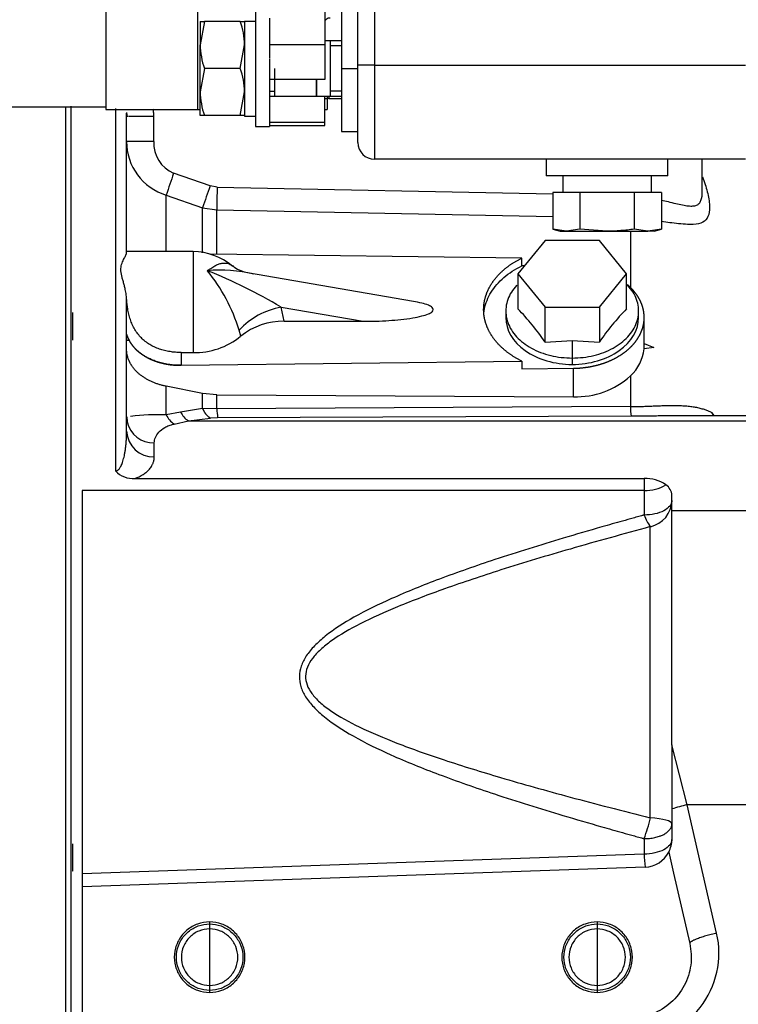
# Model space of a CAD drawing. Units: millimetres. Extents: x -1824 to 4029, y 0 to 5772.
# Drawn here: x -1178 to -1049, y 4617 to 4795 of the extents above; entities that cross this region are included whole.
import ezdxf

# ---------------------------------------------------------------- set-up
doc = ezdxf.new("R2010")
doc.units = ezdxf.units.MM
doc.header["$LTSCALE"] = 20
for name, color, linetype in [('14711030_CODO', 7, 'Continuous'), ('16511007_ESPARRA', 7, 'Continuous'), ('17411003', 7, 'Continuous'), ('17420007G.3', 7, 'Continuous'), ('17811001', 7, 'Continuous'), ('56000205_ARANDEL', 7, 'Continuous'), ('COPERCHIO_DE_ECP', 7, 'Continuous'), ('DIAMETRO10_DIN_1', 7, 'Continuous'), ('DIAMETROM10_DIN1', 7, 'Continuous'), ('DIN-933_M10_X_16', 7, 'Continuous'), ('DIN-933_M10_X_25', 7, 'Continuous'), ('DIN-934_M10_FEME', 7, 'Continuous'), ('MM316-248', 7, 'Continuous'), ('Predeterminado', 7, 'Continuous')]:
    doc.layers.add(name, color=color, linetype=linetype)

# ---------------------------------------------------------------- blocks, each defined once
blk = doc.blocks.new('SE16')
at = {"layer": '14711030_CODO', "color": 7, "linetype": 'Continuous'}
for p, q in [((-1162.89, 4811.78), (-1162.89, 4778.78)), ((-1122.89, 4780.68), (-1123.34, 4780.68)), ((-1122.89, 4781.14), (-1122.89, 4778.78)), ((-1195.89, 4779.28), (-1162.89, 4779.28)), ((-1162.89, 4778.78), (-1145.84, 4778.78)), ((-1123.34, 4778.78), (-1122.89, 4778.78))]:
    blk.add_line(p, q, dxfattribs=at)
at = {"layer": '16511007_ESPARRA', "color": 7, "linetype": 'Continuous'}
for p, q in [((-1122.34, 4791.19), (-1123.34, 4791.19)), ((-1120.34, 4791.19), (-1122.43, 4791.19)), ((-1122.34, 4791.19), (-1122.34, 4781.19)), ((-1122.34, 4791.19), (-1122.34, 4781.19)), ((-1120.34, 4790.27), (-1122.34, 4790.27)), ((-1132.34, 4781.19), (-1132.34, 4786.19)), ((-1132.34, 4781.19), (-1132.34, 4784.18)), ((-1124.84, 4781.19), (-1124.84, 4784.19)), ((-1124.84, 4784.19), (-1124.84, 4781.19)), ((-1133.34, 4782.11), (-1132.34, 4782.11)), ((-1133.34, 4781.19), (-1132.24, 4781.19)), ((-1132.34, 4781.19), (-1124.84, 4781.19)), ((-1124.84, 4781.19), (-1122.34, 4781.19)), ((-1122.43, 4781.19), (-1120.34, 4781.19)), ((-1120.34, 4782.11), (-1122.34, 4782.11))]:
    blk.add_line(p, q, dxfattribs=at)
at = {"layer": '17411003', "color": 7, "linetype": 'Continuous'}
for p, q in [((-1123.34, 4799.61), (-1123.34, 4790.48)), ((-1146.34, 4798.78), (-1146.34, 4778.78)), ((-1133.34, 4791.49), (-1133.34, 4790.48)), ((-1133.34, 4790.48), (-1133.34, 4788.01)), ((-1123.34, 4790.48), (-1133.34, 4790.48)), ((-1123.34, 4790.48), (-1123.34, 4784.19)), ((-1123.34, 4784.19), (-1133.34, 4784.19)), ((-1124.84, 4782.31), (-1124.84, 4782.31)), ((-1123.34, 4776.43), (-1123.34, 4781.19)), ((-1122.59, 4781.19), (-1122.59, 4780.78)), ((-1122.59, 4780.78), (-1120.34, 4780.78)), ((-1123.34, 4776.43), (-1133.34, 4776.43)), ((-1133.34, 4775.87), (-1123.34, 4775.87)), ((-1123.34, 4775.87), (-1123.34, 4776.43))]:
    blk.add_line(p, q, dxfattribs=at)
blk.add_arc((-1122.59, 4780.03), 0.75, 90, 113.5214, dxfattribs=at)
blk.add_open_spline([(-1122.34, 4795.3), (-1122.47, 4795.3), (-1122.6, 4795.28), (-1122.84, 4795.21), (-1122.95, 4795.16), (-1123.23, 4794.96), (-1123.34, 4794.78), (-1123.34, 4794.59)], degree=3, knots=[0, 0, 0, 0, 0.25, 0.25, 0.5, 0.5, 1, 1, 1, 1], dxfattribs=at)
at = {"layer": '17420007G.3', "color": 7, "linetype": 'Continuous'}
for p, q in [((-1169.14, 4365.08), (-1169.14, 4779.37)), ((-1161.14, 4778.95), (-1161.14, 4713.44)), ((-1159.17, 4778.2), (-1159.06, 4777.46)), ((-1159.06, 4777.49), (-1159.14, 4777.49)), ((-1159.14, 4752.86), (-1159.14, 4777.49)), ((-1154.23, 4777.49), (-1158.77, 4777.49)), ((-1154.23, 4773), (-1154.23, 4777.49)), ((-1154.23, 4773), (-1159.14, 4773)), ((-1055.14, 4763.96), (-1055.14, 4769.78)), ((-1144.07, 4764.95), (-1150.65, 4767.24)), ((-1142.78, 4764.71), (-1144.07, 4764.95)), ((-1142.78, 4764.71), (-1082.15, 4763.52)), ((-1151.98, 4753.08), (-1151.98, 4763.3)), ((-1151.98, 4763.3), (-1145.4, 4761.02)), ((-1145.4, 4761.02), (-1142.82, 4760.62)), ((-1145.4, 4752.84), (-1145.4, 4761.02)), ((-1142.82, 4752.59), (-1142.82, 4760.62)), ((-1142.82, 4760.62), (-1082.15, 4759.42)), ((-1068.12, 4756.86), (-1068.12, 4746.39)), ((-1147.14, 4753.08), (-1159.14, 4753.08)), ((-1147.14, 4753.08), (-1147.14, 4734.85)), ((-1087.74, 4751.92), (-1143.95, 4752.61)), ((-1087.74, 4750.5), (-1087.74, 4751.92)), ((-1107.34, 4744.09), (-1137.31, 4749.25)), ((-1087.29, 4750.5), (-1087.74, 4750.5)), ((-1168.83, 4737.08), (-1168.83, 4742.08)), ((-1131.23, 4743.04), (-1116.41, 4740.49)), ((-1130.66, 4740.49), (-1131.23, 4743.04)), ((-1094.64, 4742.61), (-1094.64, 4742.61)), ((-1130.66, 4740.49), (-1116.41, 4740.49)), ((-1065.64, 4736.05), (-1065.64, 4741.19)), ((-1138.53, 4737.79), (-1138.81, 4738.88)), ((-1159.11, 4738.12), (-1159.17, 4738.34)), ((-1159.14, 4737.08), (-1158.56, 4737.08)), ((-1065.66, 4736.48), (-1063.9, 4735.75)), ((-1063.9, 4735.75), (-1065.66, 4735.5)), ((-1149.28, 4732.54), (-1087.74, 4733.3)), ((-1149.27, 4734.85), (-1147.14, 4734.85)), ((-1087.74, 4733.3), (-1087.74, 4731.89)), ((-1087.74, 4731.89), (-1078.41, 4732)), ((-1078.41, 4726.85), (-1078.41, 4732)), ((-1068.12, 4730.65), (-1068.12, 4725.08)), ((-1145.4, 4727.46), (-1151.98, 4728.75)), ((-1151.98, 4723.56), (-1151.98, 4728.75)), ((-1142.82, 4727.2), (-1145.4, 4727.46)), ((-1145.4, 4724.74), (-1145.4, 4727.46)), ((-1142.82, 4727.2), (-1078.41, 4726.85)), ((-1142.82, 4724.69), (-1142.82, 4727.2)), ((-1145.4, 4724.74), (-1149.4, 4724.1)), ((-1142.82, 4724.69), (-1145.4, 4724.74)), ((-1068.12, 4725.08), (-1142.82, 4724.69)), ((-1159.07, 4723.2), (-1159.06, 4722.33)), ((-1149.4, 4724.1), (-1151.98, 4723.56)), ((-1150.56, 4721.93), (-1147.98, 4722.5)), ((-1147.98, 4722.5), (-1143.98, 4722.98)), ((-1147.98, 4722.5), (-1046.64, 4722.5)), ((-1142.69, 4723.04), (-1143.98, 4722.98)), ((-1067.98, 4723.35), (-1142.69, 4723.04)), ((-1046.64, 4723.38), (-1062.54, 4723.38)), ((-1154.14, 4715.99), (-1154.14, 4718.52)), ((-1157.63, 4712.1), (-1065.64, 4712.1)), ((-1065.64, 4712.1), (-1065.64, 4709.92)), ((-1065.64, 4709.92), (-1167.14, 4709.92)), ((-1167.14, 4709.92), (-1167.14, 4640.67)), ((-1065.64, 4709.92), (-1065.64, 4705.48)), ((-1060.64, 4706.25), (-1060.64, 4709.06)), ((-1046.64, 4706.25), (-1060.64, 4706.25)), ((-1060.64, 4663.97), (-1060.64, 4706.25)), ((-1064.53, 4650.74), (-1064.53, 4703.38)), ((-1057.89, 4653.12), (-1060.64, 4663.97)), ((-1060.64, 4663.97), (-1060.64, 4652.37)), ((-1046.64, 4653.12), (-1057.89, 4653.12)), ((-1052.55, 4629.93), (-1057.89, 4653.12)), ((-1060.64, 4652.37), (-1060.64, 4646.86)), ((-1168.83, 4641.14), (-1168.83, 4646.08)), ((-1065.64, 4647), (-1065.64, 4644.21)), ((-1065.64, 4644.21), (-1167.14, 4640.67)), ((-1061.19, 4644.57), (-1060.35, 4640.79)), ((-1065.46, 4641.86), (-1167.14, 4638.31)), ((-1060.35, 4640.79), (-1057.42, 4628.05)), ((-1167.14, 4638.31), (-1167.14, 4612.85)), ((-1144.14, 4631.96), (-1144.14, 4630.68)), ((-1074.14, 4631.96), (-1074.14, 4630.68)), ((-1144.14, 4630.68), (-1144.14, 4625.58)), ((-1074.14, 4630.68), (-1074.14, 4625.58)), ((-1144.14, 4625.58), (-1144.14, 4620.48)), ((-1074.14, 4625.58), (-1074.14, 4620.48)), ((-1144.14, 4620.48), (-1144.14, 4619.21)), ((-1074.14, 4620.48), (-1074.14, 4619.21))]:
    blk.add_line(p, q, dxfattribs=at)
for centre, radius, start, end in [((-1149.08, 4772.93), 10.06, 179.6072, 253.25), ((-1148.29, 4772.7), 5.95, 177.0795, 246.6319), ((-970.11, 4703.83), 191.35, 160.6477, 161.8931), ((-968.73, 4703.34), 185.85, 160.6414, 161.9192), ((-958.03, 4760.7), 184.8, 178.7548, 180.0229), ((-1147.14, 4742.08), 11, 49.7335, 90), ((-1142.31, 4723.47), 26.26, 76.5619, 94.8708), ((-1169.53, 4729.43), 32.14, 17.1044, 38.9605), ((-1180, 4661.42), 95.08, 59.1455, 68.102), ((-5267.18, 4747.93), 4108.02, 359.86614, 359.95571), ((-1128.7, 4729.46), 13.82, 100.5627, 137.0054), ((-1130.93, 4728.43), 12.06, 88.72, 129.0745), ((-1160.34, 4738.07), 1.2, 2.005, 12.8979), ((-1146.82, 4747.95), 13.11, 268.5907, 309.1916), ((-1073.25, 4736.3), 7.63, 312.262, 354.0213), ((-1071.86, 4735.99), 6.22, 355.4881, 0.5062), ((-1070.22, 4733.29), 79.07, 178.868, 180.5387), ((-1078, 4741.6), 14.76, 268.3984, 312.0495), ((-1127.55, 4725.08), 15.28, 181.4549, 187.6458), ((-1058.46, 4724.98), 9.66, 179.4118, 189.6847), ((-1153.71, 4688.62), 34.99, 87.1623, 97.7302), ((-1148.11, 4725.52), 4.34, 206.8339, 235.6804), ((-1145.57, 4726.07), 4.31, 207.1469, 235.9132), ((-1079.19, 4707.58), 30.56, 31.1708, 32.4754), ((-1154.3, 4720.83), 4.84, 182.0849, 271.9432), ((-1154.3, 4723.36), 4.84, 192.0964, 271.9427), ((-1157.94, 4716.53), 4.45, 223.9701, 274.007), ((-1065.44, 4705.56), 6.54, 55.2547, 91.7847), ((-1065.44, 4717.29), 7.37, 268.4266, 300.3926), ((-1063.03, 4708.93), 2.4, 3.101, 56.507), ((-1065.54, 4708.17), 4.9, 281.9799, 359.3989), ((-1059.63, 4707.32), 6.28, 197.036, 218.8533), ((-1051.7, 4625.08), 28.71, 102.4356, 108.1334), ((-1092.59, 4657.07), 28.77, 339.5155, 347.2885), ((-1065.65, 4646.86), 5.01, 332.85, 359.9724), ((-1045.77, 4644.51), 19.88, 180.8458, 187.6449), ((-1065.64, 4646.86), 5, 272.0003, 332.8256), ((-1068.14, 4626.34), 16, 270.9995, 12.9687)]:
    blk.add_arc(centre, radius, start, end, dxfattribs=at)
blk.add_ellipse((-1065.64, 4649.65), major_axis=(5, 0), ratio=0.223936, start_param=0, end_param=1.346085, dxfattribs=at)
for points, degree, knots in [([(-1159.14, 4777.49), (-1159.14, 4777.67), (-1159.15, 4777.88), (-1159.16, 4778.09), (-1159.16, 4778.13)], 3, [0, 0, 0, 0, 0.1118308, 0.136043, 0.136043, 0.136043, 0.136043]), ([(-1154.23, 4777.49), (-1154.23, 4777.7), (-1154.24, 4778.11), (-1154.28, 4778.55), (-1154.31, 4778.78), (-1154.31, 4778.8)], 3, [0, 0, 0, 0, 0.0507379, 0.103917, 0.1093283, 0.1093283, 0.1093283, 0.1093283]), ([(-1055.12, 4766.58), (-1055.07, 4766.47), (-1054.67, 4765.44), (-1054.22, 4763.97), (-1053.91, 4762.28), (-1053.78, 4760.8), (-1053.99, 4759.34), (-1054.92, 4758.28), (-1056.33, 4757.99), (-1057.91, 4758), (-1059.33, 4758.11), (-1060.93, 4758.3), (-1062, 4758.44), (-1062.51, 4758.5)], 3, [0.3778446, 0.3778446, 0.3778446, 0.3778446, 0.387525, 0.4705972, 0.5134275, 0.554599, 0.629843, 0.7008037, 0.7730822, 0.8053947, 0.8495065, 0.8875308, 0.9199089, 0.9199089, 0.9199089, 0.9199089]), ([(-1062.52, 4762.39), (-1062.11, 4762.3), (-1061.23, 4762.09), (-1059.94, 4761.78), (-1058.7, 4761.5), (-1057.66, 4761.33), (-1056.81, 4761.3), (-1056.15, 4761.44), (-1055.67, 4761.77), (-1055.23, 4762.51), (-1055.13, 4763.37), (-1055.14, 4764.02)], 3, [0.0832492, 0.0832492, 0.0832492, 0.0832492, 0.1137752, 0.1519862, 0.1895118, 0.225104, 0.2585375, 0.2902993, 0.3212615, 0.3525223, 0.4207938, 0.4207938, 0.4207938, 0.4207938]), ([(-1159.16, 4744.76), (-1159.17, 4744.92), (-1159.2, 4745.25), (-1159.27, 4745.74), (-1159.38, 4746.31), (-1159.53, 4746.94), (-1159.72, 4747.63), (-1159.91, 4748.28), (-1160.07, 4748.91), (-1160.17, 4749.49), (-1160.19, 4750.04), (-1160.11, 4750.55), (-1159.97, 4751.02), (-1159.78, 4751.45), (-1159.6, 4751.83), (-1159.42, 4752.17), (-1159.3, 4752.39), (-1159.24, 4752.54), (-1159.2, 4752.62), (-1159.17, 4752.69), (-1159.15, 4752.75), (-1159.14, 4752.81), (-1159.14, 4752.85), (-1159.14, 4752.86)], 3, [0, 0, 0, 0, 0.039993, 0.081573, 0.124783, 0.187779, 0.250108, 0.316923, 0.37538, 0.43984, 0.499855, 0.558421, 0.624651, 0.684316, 0.749977, 0.813012, 0.875028, 0.897185, 0.918801, 0.939884, 0.96044, 0.980476, 1, 1, 1, 1]), ([(-1144.54, 4749.64), (-1144.4, 4749.74), (-1144.14, 4749.93), (-1143.76, 4750.18), (-1143.4, 4750.41), (-1143.05, 4750.59), (-1142.71, 4750.75), (-1142.39, 4750.87), (-1142.08, 4750.96), (-1141.78, 4751.01), (-1141.5, 4751.03), (-1141.23, 4751.02), (-1140.82, 4750.96), (-1140.43, 4750.79), (-1140.15, 4750.58), (-1140.07, 4750.51)], 3, [0, 0, 0, 0, 0.0506157, 0.1007031, 0.1502304, 0.1991678, 0.2474878, 0.2951654, 0.3421779, 0.3885053, 0.4341301, 0.4790376, 0.5232158, 0.6488061, 0.6957805, 0.6957805, 0.6957805, 0.6957805]), ([(-1087.74, 4733.3), (-1089.34, 4734.08), (-1090.62, 4735.11), (-1091.91, 4736.14), (-1092.81, 4737.36), (-1093.71, 4738.57), (-1094.17, 4739.9), (-1094.64, 4741.24), (-1094.64, 4742.61), (-1094.64, 4743.98), (-1094.17, 4745.31), (-1093.71, 4746.65), (-1092.81, 4747.86), (-1091.91, 4749.08), (-1090.62, 4750.11), (-1089.34, 4751.13), (-1087.74, 4751.92)], 2, [0, 0, 0, 0.125, 0.125, 0.25, 0.25, 0.375, 0.375, 0.5, 0.5, 0.625, 0.625, 0.75, 0.75, 0.875, 0.875, 1, 1, 1]), ([(-1094.61, 4741.91), (-1094.58, 4742.19), (-1094.39, 4743.51), (-1093.47, 4745.8), (-1091.14, 4748.49), (-1088.95, 4749.91), (-1087.74, 4750.5)], 3, [0.5325569, 0.5325569, 0.5325569, 0.5325569, 0.5714286, 0.7142857, 0.8571429, 1, 1, 1, 1]), ([(-1078.41, 4732), (-1077.15, 4732.02), (-1075.91, 4732.21), (-1074.67, 4732.4), (-1073.51, 4732.75), (-1072.34, 4733.1), (-1071.3, 4733.61), (-1070.25, 4734.11), (-1069.37, 4734.75), (-1068.48, 4735.39), (-1067.78, 4736.14), (-1067.09, 4736.89), (-1066.61, 4737.71), (-1066.13, 4738.54), (-1065.88, 4739.42), (-1065.64, 4740.3), (-1065.64, 4741.19), (-1065.64, 4742.09), (-1065.88, 4742.97), (-1066.13, 4743.85), (-1066.61, 4744.68), (-1067.09, 4745.5), (-1067.78, 4746.25), (-1068.21, 4746.71), (-1068.71, 4747.13)], 2, [0, 0, 0, 0.0625, 0.0625, 0.125, 0.125, 0.1875, 0.1875, 0.25, 0.25, 0.3125, 0.3125, 0.375, 0.375, 0.4375, 0.4375, 0.5, 0.5, 0.5625, 0.5625, 0.625, 0.625, 0.6875, 0.6875, 0.7257392, 0.7257392, 0.7257392]), ([(-1149.27, 4734.85), (-1149.45, 4734.85), (-1149.81, 4734.86), (-1150.32, 4734.89), (-1150.81, 4734.94), (-1151.48, 4735.03), (-1152.28, 4735.19), (-1153.24, 4735.48), (-1154.13, 4735.83), (-1155.27, 4736.44), (-1156.53, 4737.42), (-1157.52, 4738.71), (-1158.12, 4739.89), (-1158.47, 4740.82), (-1158.75, 4741.79), (-1158.9, 4742.54), (-1158.98, 4743.06), (-1159.02, 4743.35), (-1159.05, 4743.63), (-1159.09, 4743.91), (-1159.11, 4744.2), (-1159.14, 4744.48), (-1159.15, 4744.66), (-1159.16, 4744.76)], 3, [0, 0, 0, 0, 0.033623, 0.065759, 0.096272, 0.125041, 0.191503, 0.250051, 0.315549, 0.375262, 0.500467, 0.625445, 0.688221, 0.750346, 0.812685, 0.875141, 0.892998, 0.910821, 0.928627, 0.946431, 0.964251, 0.982102, 1, 1, 1, 1]), ([(-1116.41, 4740.49), (-1115.64, 4740.49), (-1114.08, 4740.51), (-1111.08, 4740.66), (-1108.29, 4740.92), (-1105.93, 4741.4), (-1104.85, 4741.72), (-1104.24, 4742), (-1103.89, 4742.24), (-1103.65, 4742.61), (-1103.89, 4742.98), (-1104.24, 4743.22), (-1104.85, 4743.5), (-1105.89, 4743.81), (-1106.82, 4744), (-1107.34, 4744.09)], 3, [0, 0, 0, 0, 0.0855407, 0.1730564, 0.3341479, 0.3975558, 0.4455619, 0.4634402, 0.4780116, 0.5, 0.5219883, 0.5365604, 0.554438, 0.6024442, 0.6617697, 0.6617697, 0.6617697, 0.6617697]), ([(-1159.14, 4738.11), (-1159.05, 4737.81), (-1158.91, 4737.52), (-1158.8, 4737.24), (-1158.63, 4736.95), (-1158.29, 4736.36), (-1157.88, 4735.87), (-1157.44, 4735.36), (-1156.87, 4734.9), (-1156.3, 4734.45), (-1155.64, 4734.07), (-1154.98, 4733.69), (-1154.23, 4733.4), (-1153.48, 4733.11), (-1152.67, 4732.91), (-1151.03, 4732.52), (-1149.28, 4732.54)], 2, [0, 0, 0, 0.0625, 0.0625, 0.125, 0.125, 0.25, 0.25, 0.375, 0.375, 0.5, 0.5, 0.625, 0.625, 0.75, 0.75, 1, 1, 1]), ([(-1149.28, 4732.54), (-1149.37, 4732.54), (-1149.61, 4732.54), (-1150.08, 4732.55), (-1150.76, 4732.59), (-1151.65, 4732.7), (-1152.62, 4732.89), (-1153.56, 4733.15), (-1154.36, 4733.44), (-1155.04, 4733.75), (-1155.65, 4734.07), (-1156.21, 4734.41), (-1156.72, 4734.78), (-1157.19, 4735.17), (-1157.61, 4735.57), (-1157.98, 4735.99), (-1158.3, 4736.41), (-1158.57, 4736.84), (-1158.8, 4737.27), (-1158.98, 4737.69), (-1159.07, 4737.98), (-1159.11, 4738.12)], 3, [0, 0, 0, 0, 0.01887, 0.05265, 0.101991, 0.167719, 0.250672, 0.32206, 0.387717, 0.447192, 0.500184, 0.554688, 0.608493, 0.661459, 0.713459, 0.764382, 0.814131, 0.862625, 0.909799, 0.955603, 1, 1, 1, 1]), ([(-1151.98, 4728.75), (-1152.17, 4728.79), (-1152.56, 4728.87), (-1153.14, 4729.03), (-1153.7, 4729.21), (-1154.25, 4729.42), (-1154.79, 4729.66), (-1155.31, 4729.92), (-1155.81, 4730.21), (-1156.29, 4730.53), (-1156.74, 4730.87), (-1157.18, 4731.25), (-1157.59, 4731.67), (-1157.99, 4732.15), (-1158.34, 4732.67), (-1158.57, 4733.09), (-1158.7, 4733.38), (-1158.77, 4733.54), (-1158.83, 4733.7), (-1158.89, 4733.87), (-1158.94, 4734.05), (-1158.99, 4734.23), (-1159.03, 4734.42), (-1159.07, 4734.62), (-1159.1, 4734.82), (-1159.12, 4735.02), (-1159.14, 4735.24), (-1159.14, 4735.38), (-1159.14, 4735.45)], 3, [0, 0, 0, 0, 0.04755, 0.095637, 0.144263, 0.193428, 0.243133, 0.293379, 0.344166, 0.395497, 0.447371, 0.499789, 0.558518, 0.619793, 0.683614, 0.749983, 0.767704, 0.785992, 0.804845, 0.824265, 0.84425, 0.864802, 0.885919, 0.907603, 0.929853, 0.952669, 0.976052, 1, 1, 1, 1]), ([(-1068.12, 4725.08), (-1067.91, 4725.08), (-1067.5, 4725.08), (-1066.88, 4725.1), (-1066.14, 4725.11), (-1065.26, 4725.14), (-1064.25, 4725.18), (-1063.22, 4725.22), (-1061.83, 4725.27), (-1060.47, 4725.3), (-1059.16, 4725.27), (-1058.18, 4725.22), (-1057.27, 4725.13), (-1056.39, 4724.99), (-1055.6, 4724.82), (-1054.97, 4724.64), (-1054.52, 4724.49), (-1054.23, 4724.37), (-1053.95, 4724.25), (-1053.67, 4724.12), (-1053.5, 4724.03), (-1053.41, 4723.99)], 3, [0, 0, 0, 0, 0.035231, 0.070786, 0.10671, 0.164122, 0.224503, 0.286435, 0.352824, 0.485563, 0.552437, 0.619202, 0.69302, 0.750977, 0.817737, 0.878051, 0.903687, 0.928695, 0.95308, 0.976846, 1, 1, 1, 1]), ([(-1062.14, 4723.38), (-1062.56, 4723.38), (-1063.51, 4723.38), (-1064.8, 4723.37), (-1065.99, 4723.36), (-1066.98, 4723.36), (-1067.65, 4723.36), (-1067.98, 4723.36)], 3, [0.7586195, 0.7586195, 0.7586195, 0.7586195, 0.8117347, 0.8778643, 0.9183192, 0.9590098, 1, 1, 1, 1]), ([(-1161.14, 4713.44), (-1161.1, 4713.45), (-1161.02, 4713.45), (-1160.9, 4713.49), (-1160.78, 4713.55), (-1160.67, 4713.64), (-1160.55, 4713.74), (-1160.42, 4713.9), (-1160.26, 4714.13), (-1160.1, 4714.44), (-1159.94, 4714.81), (-1159.8, 4715.23), (-1159.66, 4715.7), (-1159.54, 4716.22), (-1159.43, 4716.81), (-1159.33, 4717.45), (-1159.25, 4718.15), (-1159.2, 4718.77), (-1159.17, 4719.3), (-1159.15, 4719.72), (-1159.14, 4720.17), (-1159.14, 4720.49), (-1159.14, 4720.65)], 3, [0, 0, 0, 0, 0.010925, 0.02268, 0.035922, 0.051112, 0.068559, 0.088466, 0.124713, 0.167861, 0.218094, 0.275523, 0.337638, 0.407594, 0.48541, 0.571094, 0.663418, 0.766525, 0.817578, 0.873513, 0.934323, 1, 1, 1, 1]), ([(-1154.14, 4718.52), (-1154.14, 4718.85), (-1154.07, 4719.18), (-1153.8, 4719.82), (-1153.6, 4720.14), (-1153.04, 4720.75), (-1152.68, 4721.05), (-1152, 4721.43), (-1151.75, 4721.56), (-1151.19, 4721.77), (-1150.89, 4721.86), (-1150.56, 4721.93)], 3, [0, 0, 0, 0, 0.25, 0.25, 0.5, 0.5, 0.75, 0.75, 0.875, 0.875, 1, 1, 1, 1]), ([(-1157.63, 4712.1), (-1157.54, 4712.13), (-1157.35, 4712.2), (-1157.03, 4712.34), (-1156.66, 4712.51), (-1156.18, 4712.78), (-1155.67, 4713.14), (-1155.28, 4713.49), (-1154.99, 4713.8), (-1154.77, 4714.09), (-1154.58, 4714.38), (-1154.44, 4714.65), (-1154.35, 4714.87), (-1154.27, 4715.08), (-1154.22, 4715.29), (-1154.18, 4715.48), (-1154.16, 4715.66), (-1154.14, 4715.83), (-1154.14, 4715.94), (-1154.14, 4715.99)], 3, [0, 0, 0, 0, 0.031291, 0.073487, 0.126383, 0.189783, 0.305065, 0.412525, 0.462117, 0.539474, 0.623445, 0.678491, 0.732637, 0.784015, 0.832645, 0.878548, 0.921734, 0.962215, 1, 1, 1, 1]), ([(-1060.64, 4708.12), (-1060.64, 4707.78), (-1060.77, 4707.43), (-1061.27, 4706.79), (-1061.64, 4706.5), (-1062.57, 4706.01), (-1063.12, 4705.81), (-1064.33, 4705.54), (-1064.98, 4705.48), (-1065.64, 4705.48)], 3, [0, 0, 0, 0, 0.25, 0.25, 0.5, 0.5, 0.75, 0.75, 1, 1, 1, 1]), ([(-1065.64, 4705.48), (-1065.66, 4705.47), (-1065.7, 4705.46), (-1065.78, 4705.44), (-1065.93, 4705.4), (-1066.22, 4705.32), (-1066.79, 4705.16), (-1067.93, 4704.84), (-1070.15, 4704.22), (-1074.38, 4703.03), (-1082.1, 4700.77), (-1091.93, 4697.72), (-1102.3, 4694.11), (-1110.83, 4690.68), (-1117.78, 4687.31), (-1122.42, 4684.38), (-1125.2, 4681.92), (-1126.71, 4680.11), (-1127.67, 4678.24), (-1128.02, 4676.34), (-1127.74, 4674.43), (-1126.83, 4672.54), (-1125.35, 4670.71), (-1122.58, 4668.21), (-1117.94, 4665.25), (-1110.96, 4661.85), (-1102.4, 4658.41), (-1092, 4654.78), (-1082.14, 4651.71), (-1074.4, 4649.45), (-1070.16, 4648.26), (-1067.93, 4647.64), (-1066.8, 4647.32), (-1066.22, 4647.16), (-1065.93, 4647.08), (-1065.78, 4647.04), (-1065.7, 4647.02), (-1065.66, 4647.01), (-1065.64, 4647)], 3, [0, 0, 0, 0, 0.000445, 0.000889, 0.001777, 0.00355, 0.007082, 0.014097, 0.02792, 0.054719, 0.105027, 0.194481, 0.268124, 0.333365, 0.386788, 0.431344, 0.450681, 0.468353, 0.484372, 0.499158, 0.513971, 0.530053, 0.547786, 0.567199, 0.612, 0.665611, 0.731082, 0.80501, 0.894785, 0.94516, 0.972011, 0.985867, 0.9929, 0.996441, 0.998219, 0.999109, 0.999554, 1, 1, 1, 1]), ([(-1064.53, 4703.38), (-1069.35, 4702.05), (-1078.4, 4699.57), (-1090.79, 4695.84), (-1101.21, 4692.38), (-1109.73, 4689.17), (-1116.62, 4686.09), (-1121.28, 4683.45), (-1124.08, 4681.25), (-1125.58, 4679.67), (-1126.55, 4678.05), (-1126.91, 4676.39), (-1126.62, 4674.73), (-1125.7, 4673.13), (-1124.22, 4671.57), (-1121.44, 4669.44), (-1116.77, 4666.91), (-1109.86, 4664.02), (-1101.32, 4661.01), (-1093.01, 4658.45), (-1085.4, 4656.26), (-1078.87, 4654.47), (-1071.86, 4652.61), (-1067.02, 4651.38), (-1064.53, 4650.74)], 3, [0, 0, 0, 0, 0.105949, 0.198596, 0.274611, 0.339312, 0.392748, 0.436523, 0.455381, 0.471587, 0.486097, 0.499255, 0.512469, 0.526943, 0.543157, 0.562063, 0.606046, 0.659653, 0.72455, 0.800884, 0.845653, 0.893753, 0.945198, 1, 1, 1, 1]), ([(-1065.64, 4647), (-1065.54, 4647), (-1065.32, 4647), (-1065, 4647.02), (-1064.62, 4647.05), (-1064.19, 4647.11), (-1063.74, 4647.2), (-1063.29, 4647.31), (-1062.93, 4647.42), (-1062.52, 4647.58), (-1062.02, 4647.8), (-1061.55, 4648.11), (-1061.22, 4648.4), (-1061.01, 4648.64), (-1060.84, 4648.88), (-1060.74, 4649.1), (-1060.69, 4649.27), (-1060.66, 4649.4), (-1060.64, 4649.52), (-1060.64, 4649.61), (-1060.64, 4649.65)], 3, [0, 0, 0, 0, 0.039453, 0.08113, 0.125042, 0.184547, 0.250056, 0.307878, 0.375069, 0.411524, 0.500057, 0.624921, 0.690849, 0.749934, 0.815098, 0.874948, 0.907988, 0.939838, 0.970505, 1, 1, 1, 1]), ([(-1060.64, 4646.86), (-1060.64, 4646.51), (-1060.77, 4646.17), (-1061.27, 4645.53), (-1061.64, 4645.23), (-1062.57, 4644.74), (-1063.12, 4644.55), (-1064.33, 4644.28), (-1064.98, 4644.21), (-1065.64, 4644.21)], 3, [0, 0, 0, 0, 0.25, 0.25, 0.5, 0.5, 0.75, 0.75, 1, 1, 1, 1]), ([(-1167.14, 4640.67), (-1167.14, 4640.54), (-1167.14, 4640.29), (-1167.14, 4639.96), (-1167.14, 4639.68), (-1167.14, 4639.44), (-1167.14, 4639.24), (-1167.14, 4639.08), (-1167.14, 4638.94), (-1167.14, 4638.82), (-1167.14, 4638.72), (-1167.14, 4638.63), (-1167.14, 4638.55), (-1167.14, 4638.48), (-1167.14, 4638.43), (-1167.14, 4638.39), (-1167.14, 4638.35), (-1167.14, 4638.33), (-1167.14, 4638.31), (-1167.14, 4638.31), (-1167.14, 4638.31)], 3, [0, 0, 0, 0, 0.091636, 0.176545, 0.254724, 0.32616, 0.390846, 0.448783, 0.499977, 0.549169, 0.597615, 0.645318, 0.692278, 0.738491, 0.783957, 0.828671, 0.872633, 0.915841, 0.958296, 1, 1, 1, 1])]:
    blk.add_open_spline(points, degree=degree, knots=knots, dxfattribs=at)
for points, degree in [([(-1137.28, 4749.25), (-1138.8, 4749.64), (-1139.7, 4750.08), (-1139.97, 4750.55)], 3), ([(-1159.14, 4720.65), (-1159.14, 4726.69), (-1159.14, 4732.52), (-1159.14, 4738.11)], 3), ([(-1053.41, 4723.99), (-1053.21, 4723.68), (-1052.97, 4723.36)], 2), ([(-1144.14, 4631.96), (-1144.88, 4631.96), (-1146.36, 4631.69), (-1148.32, 4630.56), (-1149.77, 4628.83), (-1150.55, 4626.71), (-1150.55, 4624.45), (-1149.77, 4622.33), (-1148.32, 4620.6), (-1146.36, 4619.47), (-1144.88, 4619.21), (-1144.14, 4619.21)], 3), ([(-1144.14, 4619.21), (-1143.4, 4619.21), (-1141.91, 4619.47), (-1139.96, 4620.6), (-1138.5, 4622.33), (-1137.73, 4624.45), (-1137.73, 4626.71), (-1138.5, 4628.83), (-1139.96, 4630.56), (-1141.91, 4631.69), (-1143.4, 4631.96), (-1144.14, 4631.96)], 3), ([(-1074.14, 4631.96), (-1074.88, 4631.96), (-1076.36, 4631.69), (-1078.32, 4630.56), (-1079.77, 4628.83), (-1080.55, 4626.71), (-1080.55, 4624.45), (-1079.77, 4622.33), (-1078.32, 4620.6), (-1076.36, 4619.47), (-1074.88, 4619.21), (-1074.14, 4619.21)], 3), ([(-1074.14, 4619.21), (-1073.4, 4619.21), (-1071.91, 4619.47), (-1069.96, 4620.6), (-1068.5, 4622.33), (-1067.73, 4624.45), (-1067.73, 4626.71), (-1068.5, 4628.83), (-1069.96, 4630.56), (-1071.91, 4631.69), (-1073.4, 4631.96), (-1074.14, 4631.96)], 3), ([(-1144.14, 4619.58), (-1144.84, 4619.58), (-1146.23, 4619.83), (-1148.07, 4620.89), (-1149.44, 4622.52), (-1150.17, 4624.52), (-1150.17, 4626.64), (-1149.44, 4628.64), (-1148.07, 4630.27), (-1146.23, 4631.33), (-1144.84, 4631.58), (-1144.14, 4631.58)], 3), ([(-1144.14, 4630.68), (-1144.81, 4630.68), (-1146.14, 4630.42), (-1147.84, 4629.28), (-1148.97, 4627.58), (-1149.37, 4625.58), (-1148.97, 4623.58), (-1147.84, 4621.88), (-1146.14, 4620.75), (-1144.81, 4620.48), (-1144.14, 4620.48)], 3), ([(-1144.14, 4631.58), (-1143.44, 4631.58), (-1142.04, 4631.33), (-1140.2, 4630.27), (-1138.84, 4628.64), (-1138.11, 4626.64), (-1138.11, 4624.52), (-1138.84, 4622.52), (-1140.2, 4620.89), (-1142.04, 4619.83), (-1143.44, 4619.58), (-1144.14, 4619.58)], 3), ([(-1144.14, 4620.48), (-1143.47, 4620.48), (-1142.14, 4620.75), (-1140.44, 4621.88), (-1139.3, 4623.58), (-1138.91, 4625.58), (-1139.3, 4627.58), (-1140.44, 4629.28), (-1142.14, 4630.42), (-1143.47, 4630.68), (-1144.14, 4630.68)], 3), ([(-1074.14, 4619.58), (-1074.84, 4619.58), (-1076.23, 4619.83), (-1078.07, 4620.89), (-1079.44, 4622.52), (-1080.17, 4624.52), (-1080.17, 4626.64), (-1079.44, 4628.64), (-1078.07, 4630.27), (-1076.23, 4631.33), (-1074.84, 4631.58), (-1074.14, 4631.58)], 3), ([(-1074.14, 4630.68), (-1074.81, 4630.68), (-1076.14, 4630.42), (-1077.84, 4629.28), (-1078.97, 4627.58), (-1079.37, 4625.58), (-1078.97, 4623.58), (-1077.84, 4621.88), (-1076.14, 4620.75), (-1074.81, 4620.48), (-1074.14, 4620.48)], 3), ([(-1074.14, 4631.58), (-1073.44, 4631.58), (-1072.04, 4631.33), (-1070.2, 4630.27), (-1068.84, 4628.64), (-1068.11, 4626.64), (-1068.11, 4624.52), (-1068.84, 4622.52), (-1070.2, 4620.89), (-1072.04, 4619.83), (-1073.44, 4619.58), (-1074.14, 4619.58)], 3), ([(-1074.14, 4620.48), (-1073.47, 4620.48), (-1072.14, 4620.75), (-1070.44, 4621.88), (-1069.3, 4623.58), (-1068.91, 4625.58), (-1069.3, 4627.58), (-1070.44, 4629.28), (-1072.14, 4630.42), (-1073.47, 4630.68), (-1074.14, 4630.68)], 3), ([(-1057.42, 4628.05), (-1057.13, 4626.78), (-1057, 4624.13), (-1058.2, 4620.34), (-1060.65, 4617.2), (-1064.04, 4615.12), (-1066.64, 4614.61), (-1067.95, 4614.58)], 3)]:
    blk.add_open_spline(points, degree=degree, dxfattribs=at)
for points, weights in [([(-1143.98, 4722.98), (-1144.5, 4723.24), (-1145, 4723.85), (-1145.4, 4724.74)], [1.02929725947, 0.990232870673, 0.990234246891, 1.02930138813]), ([(-1052.55, 4629.93), (-1055.48, 4629.27), (-1057.52, 4628.48), (-1057.42, 4628.05)], [1.18000027474, 0.93999990842, 0.93999990842, 1.18000027474])]:
    blk.add_rational_spline(points, weights, degree=3, dxfattribs=at)
at = {"layer": '17811001', "color": 7, "linetype": 'Continuous'}
for p, q in [((-1117.34, 4786.78), (-1117.34, 4899.84)), ((-1114.34, 4899.31), (-1114.34, 4786.78)), ((-1120.34, 4819.78), (-1120.34, 4786.16)), ((-1117.34, 4772.78), (-1117.34, 4786.78)), ((-1114.34, 4786.78), (-1117.34, 4786.78)), ((-1114.34, 4786.78), (-1047.34, 4786.78)), ((-1114.34, 4786.78), (-1114.34, 4769.78)), ((-1120.34, 4786.16), (-1117.34, 4786.16)), ((-1120.34, 4786.16), (-1120.34, 4774.78)), ((-1120.34, 4774.78), (-1117.34, 4774.78)), ((-1047.34, 4769.78), (-1114.34, 4769.78)), ((-1083.34, 4769.78), (-1083.34, 4766.78)), ((-1061.34, 4766.78), (-1061.34, 4769.78)), ((-1061.34, 4766.78), (-1083.34, 4766.78))]:
    blk.add_line(p, q, dxfattribs=at)
blk.add_arc((-1114.34, 4772.78), 3, 180, 270, dxfattribs=at)
at = {"layer": '56000205_ARANDEL', "color": 7, "linetype": 'Continuous'}
for p, q in [((-1080.34, 4766.78), (-1080.34, 4763.78)), ((-1064.34, 4763.78), (-1064.34, 4766.78))]:
    blk.add_line(p, q, dxfattribs=at)
at = {"layer": 'COPERCHIO_DE_ECP', "color": 7, "linetype": 'Continuous'}
for p, q in [((-1170.14, 4364.08), (-1170.14, 4779.28)), ((-1169.14, 4365.08), (-1169.14, 4779.28))]:
    blk.add_line(p, q, dxfattribs=at)
at = {"layer": 'DIAMETRO10_DIN_1', "color": 7, "linetype": 'Continuous'}
for p, q in [((-1135.84, 4796.69), (-1135.84, 4775.69)), ((-1133.34, 4795.26), (-1133.34, 4791.53)), ((-1133.34, 4787.84), (-1133.34, 4775.69)), ((-1135.84, 4775.69), (-1133.34, 4775.69))]:
    blk.add_line(p, q, dxfattribs=at)
at = {"layer": 'DIAMETROM10_DIN1', "color": 7, "linetype": 'Continuous'}
for p, q in [((-1137.84, 4794.74), (-1137.84, 4777.59)), ((-1137.84, 4794.74), (-1135.84, 4794.74)), ((-1137.84, 4777.59), (-1135.84, 4777.59))]:
    blk.add_line(p, q, dxfattribs=at)
at = {"layer": 'DIN-933_M10_X_16', "color": 7, "linetype": 'Continuous'}
for p, q in [((-1077.25, 4763.78), (-1082.15, 4763.78)), ((-1082.15, 4763.78), (-1082.15, 4757.13)), ((-1067.43, 4763.78), (-1077.25, 4763.78)), ((-1077.25, 4763.78), (-1077.25, 4757.13)), ((-1062.52, 4763.78), (-1067.43, 4763.78)), ((-1067.43, 4763.78), (-1067.43, 4757.13)), ((-1062.52, 4763.78), (-1062.52, 4757.13)), ((-1079.7, 4756.78), (-1082.15, 4757.13)), ((-1082.15, 4757.13), (-1080.84, 4756.78)), ((-1080.84, 4756.78), (-1079.7, 4756.78)), ((-1077.25, 4757.13), (-1079.7, 4756.78)), ((-1079.7, 4756.78), (-1072.34, 4756.78)), ((-1072.34, 4756.78), (-1077.25, 4757.13)), ((-1072.34, 4756.78), (-1064.98, 4756.78)), ((-1064.98, 4756.78), (-1067.43, 4757.13)), ((-1062.52, 4757.13), (-1064.98, 4756.78)), ((-1063.84, 4756.78), (-1064.98, 4756.78)), ((-1063.84, 4756.78), (-1062.52, 4757.13))]:
    blk.add_line(p, q, dxfattribs=at)
blk.add_open_spline([(-1067.43, 4757.13), (-1068.25, 4757.02), (-1069.07, 4756.94), (-1070.7, 4756.81), (-1071.52, 4756.78), (-1072.34, 4756.78)], degree=3, knots=[0, 0, 0, 0, 0.5, 0.5, 1, 1, 1, 1], dxfattribs=at)
at = {"layer": 'DIN-933_M10_X_25', "color": 7, "linetype": 'Continuous'}
for p, q in [((-1168.83, 4641.97), (-1168.86, 4641.97)), ((-1168.86, 4641.05), (-1168.83, 4641.05))]:
    blk.add_line(p, q, dxfattribs=at)
at = {"layer": 'DIN-934_M10_FEME', "color": 7, "linetype": 'Continuous'}
for p, q in [((-1145.84, 4794.69), (-1145.84, 4790.44)), ((-1145.84, 4794.69), (-1145.08, 4794.69)), ((-1145.08, 4794.69), (-1145.84, 4790.44)), ((-1138.6, 4794.69), (-1145.08, 4794.69)), ((-1138.6, 4794.69), (-1137.84, 4794.69)), ((-1145.84, 4781.94), (-1145.84, 4790.44)), ((-1138.6, 4786.19), (-1137.84, 4790.44)), ((-1145.08, 4786.19), (-1145.84, 4781.94)), ((-1138.6, 4786.19), (-1145.08, 4786.19)), ((-1145.84, 4777.69), (-1145.84, 4781.94)), ((-1138.6, 4777.69), (-1137.84, 4781.94)), ((-1145.08, 4777.69), (-1145.84, 4777.69)), ((-1138.6, 4777.69), (-1145.08, 4777.69)), ((-1137.84, 4777.69), (-1138.6, 4777.69))]:
    blk.add_line(p, q, dxfattribs=at)
for centre, start, end in [((-1150.95, 4790.29), 0.6528, 19.6034), ((-1132.73, 4790.59), 180.6528, 199.6034), ((-1150.95, 4781.79), 0.6528, 19.6034), ((-1132.73, 4782.09), 180.6528, 199.6034)]:
    blk.add_arc(centre, 13.11, start, end, dxfattribs=at)
at = {"layer": 'MM316-248', "color": 7, "linetype": 'Continuous'}
for p, q in [((-1083.55, 4755.08), (-1088.45, 4749.07)), ((-1073.73, 4755.08), (-1083.55, 4755.08)), ((-1068.82, 4749.07), (-1073.73, 4755.08)), ((-1088.45, 4749.07), (-1088.45, 4742.76)), ((-1088.45, 4749.07), (-1083.55, 4743.06)), ((-1073.73, 4743.06), (-1068.82, 4749.07)), ((-1068.82, 4742.76), (-1068.82, 4749.07)), ((-1090.64, 4742.35), (-1090.64, 4741.19)), ((-1083.55, 4743.06), (-1073.73, 4743.06)), ((-1083.55, 4736.75), (-1083.55, 4743.06)), ((-1073.73, 4743.06), (-1073.73, 4736.75)), ((-1066.64, 4741.19), (-1066.64, 4742.35)), ((-1083.55, 4736.75), (-1078.64, 4737)), ((-1078.64, 4737), (-1078.64, 4733.86)), ((-1078.64, 4737), (-1073.73, 4736.75)), ((-1078.64, 4733.86), (-1078.64, 4732.71))]:
    blk.add_line(p, q, dxfattribs=at)
for centre, start, end in [((-1123.15, 4709.42), 34.6066, 43.8564), ((-1034.13, 4709.42), 136.1435, 145.3934)]:
    blk.add_arc(centre, 48.12, start, end, dxfattribs=at)
for major_axis, start_param, end_param in [((12, 0), 3.141593, 4.712412), ((-12, 0), 1.570773, 3.141593)]:
    blk.add_ellipse((-1078.64, 4741.19), major_axis=major_axis, ratio=0.707107, start_param=start_param, end_param=end_param, dxfattribs=at)
for points, knots in [([(-1088.65, 4747.03), (-1088.66, 4747.02), (-1089.04, 4746.61), (-1089.68, 4745.77), (-1090.33, 4744.44), (-1090.65, 4743.05), (-1090.65, 4741.64), (-1090.33, 4740.25), (-1089.68, 4738.92), (-1088.73, 4737.68), (-1087.51, 4736.57), (-1086.04, 4735.62), (-1084.38, 4734.85), (-1082.55, 4734.28), (-1080.62, 4733.94), (-1079.3, 4733.86), (-1078.64, 4733.86)], [0.3138916, 0.3138916, 0.3138916, 0.3138916, 0.3157895, 0.3684211, 0.4210526, 0.4736842, 0.5263158, 0.5789474, 0.6315789, 0.6842105, 0.7368421, 0.7894737, 0.8421053, 0.8947368, 0.9473684, 1, 1, 1, 1]), ([(-1078.64, 4733.86), (-1077.98, 4733.86), (-1076.65, 4733.94), (-1074.72, 4734.28), (-1072.9, 4734.85), (-1071.23, 4735.62), (-1069.77, 4736.57), (-1068.55, 4737.68), (-1067.6, 4738.92), (-1066.95, 4740.25), (-1066.63, 4741.64), (-1066.63, 4743.05), (-1066.95, 4744.44), (-1067.6, 4745.77), (-1068.24, 4746.61), (-1068.62, 4747.02), (-1068.63, 4747.03)], [0, 0, 0, 0, 0.0526316, 0.1052632, 0.1578947, 0.2105263, 0.2631579, 0.3157895, 0.3684211, 0.4210526, 0.4736842, 0.5263158, 0.5789474, 0.6315789, 0.6842105, 0.6860923, 0.6860923, 0.6860923, 0.6860923])]:
    blk.add_open_spline(points, degree=3, knots=knots, dxfattribs=at)

msp = doc.modelspace()

# ---------------------------------------------------------------- block references
at = {"layer": 'Predeterminado'}
msp.add_blockref('SE16', (0, 0), dxfattribs=at)

doc.saveas('drawing.dxf')
